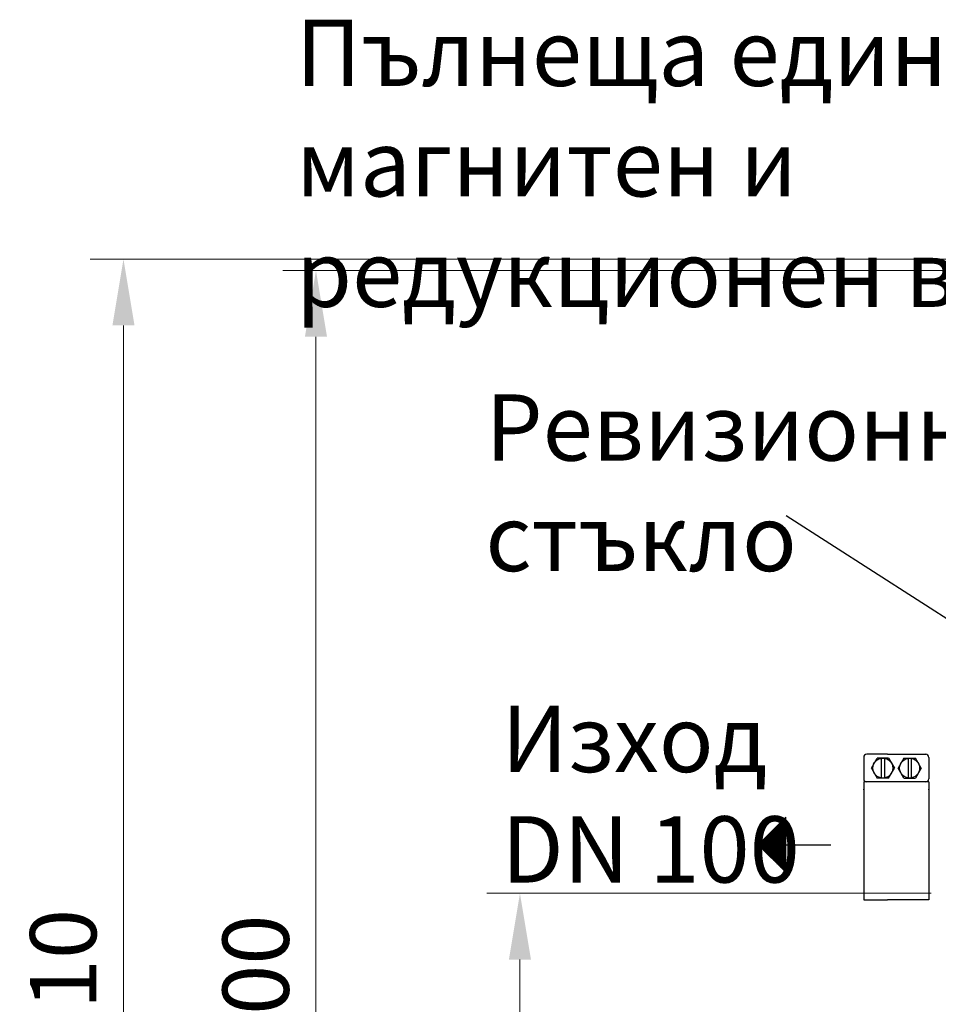
# Model space of a CAD drawing. Units: millimetres. Extents: x 3218 to 10075, y 8698 to 12629.
# Drawn here: x 3218 to 4257, y 11509 to 12624 of the extents above; entities that cross this region are included whole.
import ezdxf

# ---------------------------------------------------------------- set-up
doc = ezdxf.new("R2010")
doc.units = ezdxf.units.MM
doc.header["$LTSCALE"] = 2
for name, color, linetype in [('ACO DIM', 1, 'Continuous'), ('ACO DIM @ 30', 1, 'Continuous'), ('ACO TEXT @ 30', 1, 'Continuous')]:
    doc.layers.add(name, color=color, linetype=linetype)
doc.layers.add('bezugslinien', color=3, linetype='Continuous', lineweight=25)
doc.layers.add('körperlinien dünn', color=1, linetype='Continuous', lineweight=25)
doc.styles.add('ACO', font='trebuc.ttf', dxfattribs={"width": 0.8})
doc.styles.get("Standard").update_dxf_attribs({"font": 'simplex.shx'})
doc.dimstyles.new('ISO-25', dxfattribs={"dimtxt": 2.5, "dimasz": 2.5, "dimexe": 1.25, "dimexo": 0.625, "dimtad": 1, "dimtxsty": 'Standard', "dimcen": 2.5, "dimadec": 0, "dimazin": 0, "dimtfac": 1, "dimtmove": 0, "dimatfit": 3, "dimfxl": 1, "dimarcsym": 0})

# ---------------------------------------------------------------- blocks, each defined once
blk = doc.blocks.new('*D446')
at = {"layer": 'ACO DIM', "color": 0, "lineweight": 5, "transparency": 16777216}
for p, q in [((4445.2, 12352.6), (3297.8, 12352.6)), ((3335.3, 10730), (3335.3, 12277.6)), ((4349.3, 10655), (3297.8, 10655))]:
    blk.add_line(p, q, dxfattribs=at)
at = {"layer": 'ACO DIM', "color": 0, "transparency": 16777216}
for points in [[(3322.8, 12277.6), (3347.8, 12277.6), (3335.3, 12352.6)], [(3322.8, 10730), (3347.8, 10730), (3335.3, 10655)]]:
    blk.add_solid(points, dxfattribs=at)
at = {"layer": 'Defpoints', "color": 0, "transparency": 16777216}
for p in [(3335.3, 12352.6), (4464, 12352.6), (4368, 10655)]:
    blk.add_point(p, dxfattribs=at)
at = {"layer": 'ACO DIM', "color": 0, "lineweight": 5, "transparency": 16777216, "insert": (3267.1, 11503.8), "char_height": 75, "attachment_point": 5, "rotation": 90, "style": 'ACO'}
blk.add_mtext('\\A1;1710', dxfattribs=at)
blk = doc.blocks.new('*D445')
at = {"layer": 'ACO DIM', "color": 0, "lineweight": 5, "transparency": 16777216}
for p, q in [((5304.4, 12339.8), (3515.6, 12339.8)), ((3553.1, 10730), (3553.1, 12264.8)), ((4349.3, 10655), (3515.6, 10655))]:
    blk.add_line(p, q, dxfattribs=at)
at = {"layer": 'ACO DIM', "color": 0, "transparency": 16777216}
for points in [[(3540.6, 12264.8), (3565.6, 12264.8), (3553.1, 12339.8)], [(3540.6, 10730), (3565.6, 10730), (3553.1, 10655)]]:
    blk.add_solid(points, dxfattribs=at)
at = {"layer": 'Defpoints', "color": 0, "transparency": 16777216}
for p in [(3553.1, 12339.8), (5323.1, 12339.8), (4368, 10655)]:
    blk.add_point(p, dxfattribs=at)
at = {"layer": 'ACO DIM', "color": 0, "lineweight": 5, "transparency": 16777216, "insert": (3484.9, 11497.4), "char_height": 75, "attachment_point": 5, "rotation": 90, "style": 'ACO'}
blk.add_mtext('\\A1;1700', dxfattribs=at)
blk = doc.blocks.new('*D444')
at = {"layer": 'ACO DIM', "color": 0, "lineweight": 5, "transparency": 16777216}
for p, q in [((4249.3, 11635), (3746.4, 11635)), ((3783.9, 11560), (3783.9, 10730)), ((4349.3, 10655), (3746.4, 10655))]:
    blk.add_line(p, q, dxfattribs=at)
at = {"layer": 'ACO DIM', "color": 0, "transparency": 16777216}
for points in [[(3771.4, 11560), (3796.4, 11560), (3783.9, 11635)], [(3771.4, 10730), (3796.4, 10730), (3783.9, 10655)]]:
    blk.add_solid(points, dxfattribs=at)
at = {"layer": 'Defpoints', "color": 0, "transparency": 16777216}
for p in [(4268, 11635), (3783.9, 10655), (4368, 10655)]:
    blk.add_point(p, dxfattribs=at)
at = {"layer": 'ACO DIM', "color": 0, "lineweight": 5, "transparency": 16777216, "insert": (3715.6, 11145), "char_height": 75, "attachment_point": 5, "rotation": 90, "style": 'ACO'}
blk.add_mtext('\\A1;985', dxfattribs=at)

msp = doc.modelspace()

# ---------------------------------------------------------------- linework, layer by layer
at = {"layer": 'bezugslinien'}
for p, q in [((4085.186, 12062.605), (4790.316, 11609.05)), ((4084.799, 11721.209), (4053.549, 11689.959)), ((4084.799, 11658.709), (4084.799, 11721.209)), ((4074.174, 11669.333), (4074.174, 11710.584)), ((4075.424, 11668.083), (4075.424, 11711.834)), ((4076.674, 11666.833), (4076.674, 11713.084)), ((4077.924, 11665.583), (4077.924, 11714.334)), ((4079.174, 11664.333), (4079.174, 11715.584)), ((4080.424, 11663.083), (4080.424, 11716.834)), ((4081.674, 11661.833), (4081.674, 11718.084)), ((4082.924, 11660.583), (4082.924, 11719.334)), ((4084.174, 11659.333), (4084.174, 11720.584)), ((4062.924, 11680.584), (4062.924, 11699.335)), ((4064.174, 11679.334), (4064.174, 11700.585)), ((4065.424, 11678.084), (4065.424, 11701.835)), ((4066.674, 11676.834), (4066.674, 11703.085)), ((4067.924, 11675.584), (4067.924, 11704.335)), ((4069.174, 11674.333), (4069.174, 11705.584)), ((4070.424, 11673.083), (4070.424, 11706.834)), ((4071.674, 11671.833), (4071.674, 11708.084)), ((4072.924, 11670.583), (4072.924, 11709.334)), ((4053.549, 11689.959), (4084.799, 11658.709)), ((4054.174, 11689.334), (4054.174, 11690.585)), ((4055.424, 11688.084), (4055.424, 11691.835)), ((4056.674, 11686.834), (4056.674, 11693.085)), ((4057.924, 11685.584), (4057.924, 11694.335)), ((4059.174, 11684.334), (4059.174, 11695.585)), ((4060.424, 11683.084), (4060.424, 11696.835)), ((4061.674, 11681.834), (4061.674, 11698.085)), ((4084.799, 11689.959), (4135.467, 11689.959))]:
    msp.add_line(p, q, dxfattribs=at)
at = {"layer": 'körperlinien dünn'}
for p, q in [((4172.814, 11788.779), (4172.814, 11764.508)), ((4199.623, 11792.247), (4176.281, 11792.247)), ((4199.623, 11792.247), (4242.965, 11792.247)), ((4246.432, 11788.779), (4246.432, 11764.508)), ((4181.472, 11776.643), (4187.978, 11787.912)), ((4200.991, 11787.912), (4187.979, 11787.912)), ((4192.751, 11787.912), (4192.751, 11765.375)), ((4196.218, 11787.912), (4196.218, 11765.375)), ((4200.991, 11787.912), (4207.497, 11776.643)), ((4218.255, 11787.913), (4211.749, 11776.644)), ((4218.255, 11787.913), (4231.267, 11787.913)), ((4223.027, 11787.913), (4223.027, 11765.375)), ((4226.495, 11787.913), (4226.495, 11765.375)), ((4237.773, 11776.644), (4231.267, 11787.912)), ((4181.472, 11776.643), (4187.979, 11765.375)), ((4200.991, 11765.375), (4207.497, 11776.643)), ((4218.255, 11765.375), (4211.749, 11776.643)), ((4237.773, 11776.644), (4231.267, 11765.375)), ((4246.432, 11761.041), (4172.814, 11761.041)), ((4172.814, 11761.041), (4172.814, 11752.372)), ((4200.991, 11765.375), (4187.979, 11765.375)), ((4218.255, 11765.375), (4231.267, 11765.375)), ((4246.432, 11761.041), (4246.432, 11752.372)), ((4172.814, 11752.372), (4172.814, 11627.545)), ((4246.432, 11752.372), (4246.432, 11627.545)), ((4172.814, 11627.545), (4199.623, 11627.545)), ((4246.432, 11627.545), (4199.623, 11627.545))]:
    msp.add_line(p, q, dxfattribs=at)
for centre in [(4194.485, 11776.644), (4224.761, 11776.644)]:
    msp.add_circle(centre, 11.269, dxfattribs=at)
for centre, start, end in [((4176.281, 11788.779), 90, 180.000076), ((4242.965, 11788.779), 0.00003, 90.000076), ((4176.281, 11764.508), 180.000122, 270.000076), ((4242.965, 11764.508), 270.000076, 0.00003)]:
    msp.add_arc(centre, 3.467, start, end, dxfattribs=at)
for p in [(4172.814, 11752.372), (4246.432, 11752.372)]:
    msp.add_point(p, dxfattribs=at)

# ---------------------------------------------------------------- texts
at = {"layer": 'ACO TEXT @ 30', "char_height": 75, "attachment_point": 1, "style": 'ACO'}
for s, insert, width in [('Пълнеща единица  с магнитен и редукционен вентил', (3530.506, 12623.535), 1166.04242), ('Ревизионно стъкло', (3744.806, 12199.56), 298.44014), ('Изход\\PDN 100', (3762.914, 11847.134), 35708.80064)]:
    msp.add_mtext(s, dxfattribs=dict(at, insert=insert, width=width))

# ---------------------------------------------------------------- dimensions: what is measured, and where the dimension line sits
at = {"layer": 'ACO DIM @ 30', "color": 1, "lineweight": 5}
for base, p1, p2, text, picture, middle in [((3335.263, 12352.629), (4368.043, 10654.959), (4463.96, 12352.629), '1710', '*D446', (3267.107, 11503.794)), ((3553.062, 12339.822), (4368.043, 10654.959), (5323.133, 12339.822), '1700', '*D445', (3484.905, 11497.391)), ((3783.879, 10654.959), (4268.043, 11634.959), (4368.043, 10654.959), '985', '*D444', (3715.596, 11144.959))]:
    dim = msp.add_linear_dim(base=base, p1=p1, p2=p2, angle=90, text=text, dimstyle='ISO-25', override={"dimscale": 30, "dimgap": 1, "dimtxsty": 'ACO', "dimtdec": 0, "dimtix": 0, "dimtofl": 1, "dimtmove": 0, "dimatfit": 3, "dimtolj": 1, "dimtzin": 0, "dimlwd": 5, "dimlwe": 5}, dxfattribs=at)
    dim.commit()
    dim.dimension.update_dxf_attribs({"geometry": picture, "text_midpoint": middle})

doc.saveas('drawing.dxf')
